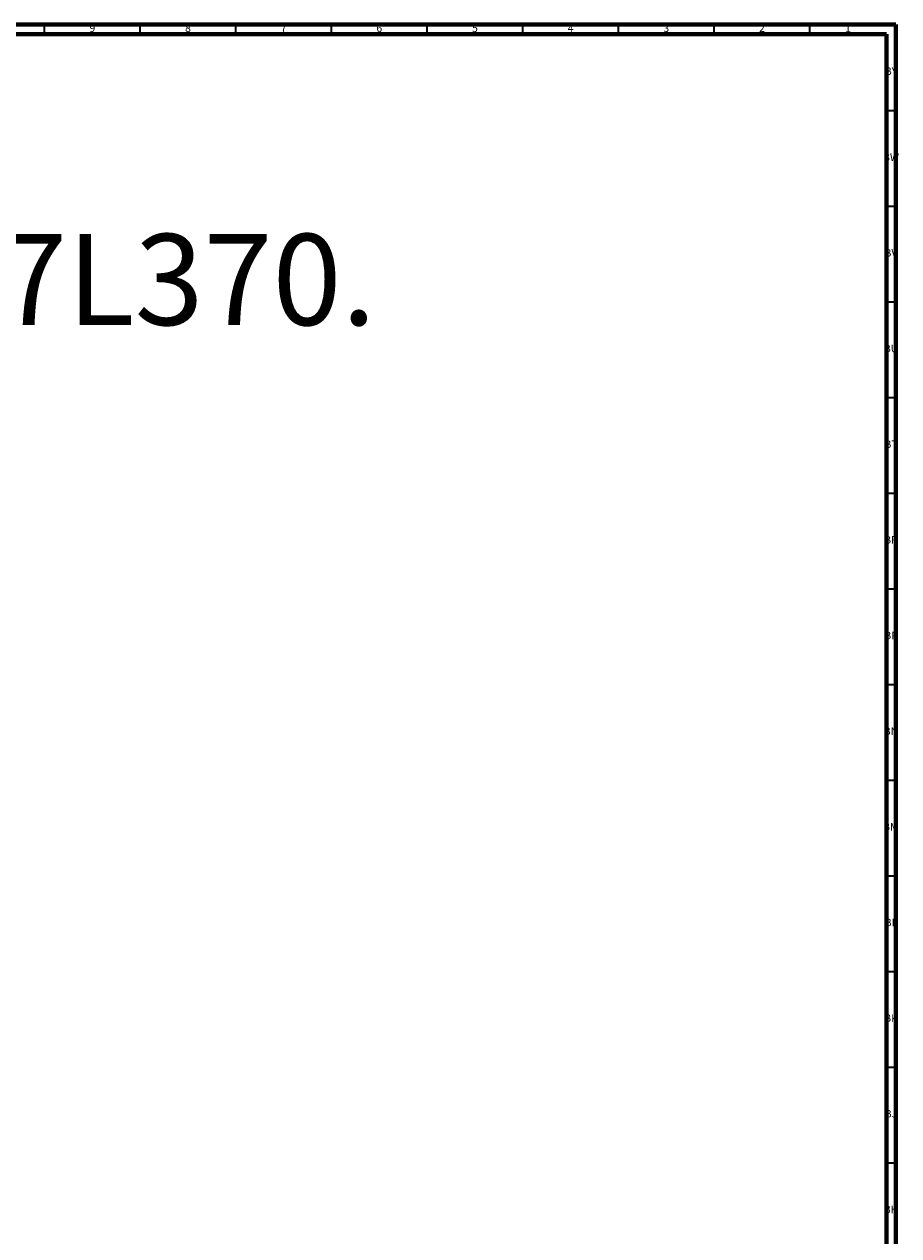
# Model space of a CAD drawing. Units: millimetres. Extents: x 3 to 2996, y 5 to 2995.
# Drawn here: x 2539 to 2996, y 2362 to 2995 of the extents above; entities that cross this region are included whole.
import ezdxf

# ---------------------------------------------------------------- set-up
doc = ezdxf.new("R2010")
doc.units = ezdxf.units.MM
doc.styles.add('SLDTEXTSTYLE0', font='TXT', dxfattribs={"width": 0.75})

# ---------------------------------------------------------------- blocks, each defined once
blk = doc.blocks.new('SW_NOTE_0')
at = {"color": 0, "linetype": 'Continuous', "lineweight": 0, "insert": (0, -3.11), "char_height": 47.625, "attachment_point": 1, "style": 'SLDTEXTSTYLE0'}
blk.add_mtext('Colonne céramique, H. 69.5 cm, L. 31 cm, pour vasques Le Tréport réfs. 8L170 et 87L370.', dxfattribs=at)

msp = doc.modelspace()

# ---------------------------------------------------------------- linework, layer by layer
at = {"color": 7, "linetype": 'Continuous', "lineweight": 70}
for p, q in [((5, 2995), (2995, 2995)), ((10, 2990), (2990, 2990)), ((2990, 2990), (2990, 10)), ((2995, 2995), (2995, 5))]:
    msp.add_line(p, q, dxfattribs=at)
at = {"color": 7, "linetype": 'Continuous', "lineweight": 35}
for p, q in [((2550, 2990), (2550, 2995)), ((2600, 2990), (2600, 2995)), ((2650, 2990), (2650, 2995)), ((2700, 2990), (2700, 2995)), ((2750, 2990), (2750, 2995)), ((2800, 2990), (2800, 2995)), ((2850, 2990), (2850, 2995)), ((2900, 2990), (2900, 2995)), ((2950, 2990), (2950, 2995)), ((2990, 2950), (2995, 2950)), ((2990, 2900), (2995, 2900)), ((2990, 2850), (2995, 2850)), ((2990, 2800), (2995, 2800)), ((2990, 2750), (2995, 2750)), ((2990, 2700), (2995, 2700)), ((2990, 2650), (2995, 2650)), ((2990, 2600), (2995, 2600)), ((2990, 2550), (2995, 2550)), ((2990, 2500), (2995, 2500)), ((2990, 2450), (2995, 2450)), ((2990, 2400), (2995, 2400))]:
    msp.add_line(p, q, dxfattribs=at)

# ---------------------------------------------------------------- block references
at = {"color": 7, "linetype": 'Continuous', "lineweight": 0}
msp.add_blockref('SW_NOTE_0', (72.07, 2888.59), dxfattribs=at)

# ---------------------------------------------------------------- texts
at = {"color": 7, "linetype": 'Continuous', "lineweight": 0, "attachment_point": 2, "style": 'SLDTEXTSTYLE0'}
for s, insert, char_height in [('9', (2574.96, 2995.06), 3.97), ('8', (2624.96, 2995.06), 3.97), ('7', (2674.96, 2995.06), 3.97), ('6', (2724.96, 2995.06), 3.97), ('5', (2774.96, 2995.06), 3.97), ('4', (2824.96, 2995.06), 3.97), ('3', (2874.96, 2995.06), 3.97), ('2', (2924.96, 2995.06), 3.97), ('1', (2969.96, 2995.06), 3.97), ('BY', (2992.46, 2972.56), 3.969), ('BW', (2992.47, 2927.56), 3.969), ('BV', (2992.41, 2877.56), 3.969), ('BU', (2992.48, 2827.56), 3.969), ('BT', (2992.46, 2777.56), 3.969), ('BR', (2992.42, 2727.56), 3.969), ('BP', (2992.46, 2677.56), 3.969), ('BN', (2992.43, 2627.56), 3.969), ('BM', (2992.33, 2577.56), 3.969), ('BL', (2992.43, 2527.56), 3.969), ('BK', (2992.46, 2477.56), 3.969), ('BJ', (2992.44, 2427.56), 3.969), ('BH', (2992.46, 2377.56), 3.969)]:
    msp.add_mtext(s, dxfattribs=dict(at, insert=insert, char_height=char_height))

doc.saveas('drawing.dxf')
